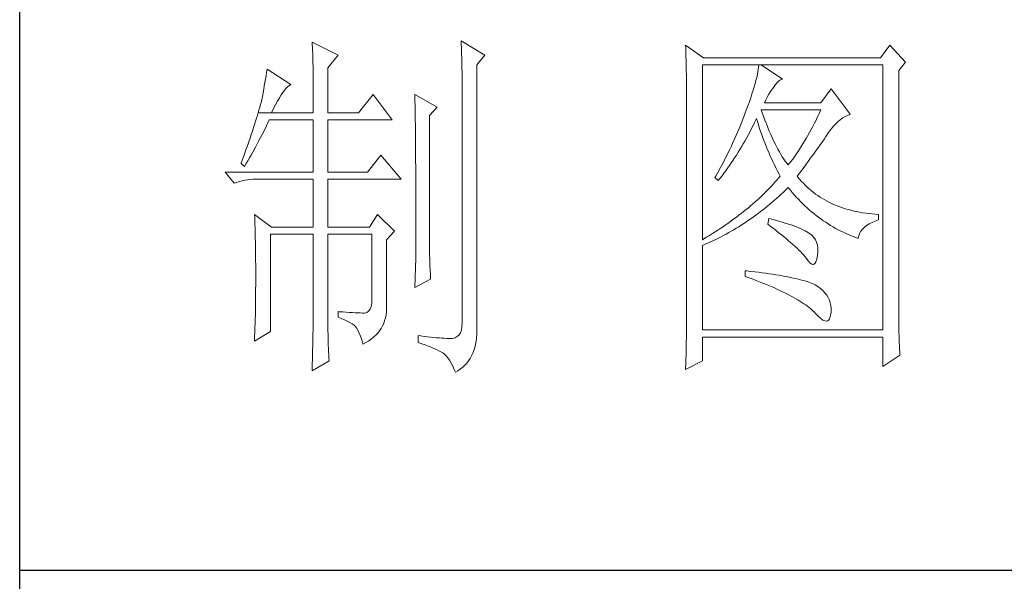
# Model space of a CAD drawing. Units: millimetres. Extents: x 3834 to 7390, y 1018 to 6380.
# Drawn here: x 6841 to 6950, y 4828 to 4890 of the extents above; entities that cross this region are included whole.
import ezdxf

# ---------------------------------------------------------------- set-up
doc = ezdxf.new("R2010")
doc.units = ezdxf.units.MM
doc.layers.add('轮廓线', color=7, linetype='Continuous', lineweight=20)

# ---------------------------------------------------------------- blocks, each defined once
blk = doc.blocks.new('文字')
at = {"layer": '轮廓线', "color": 7, "lineweight": 0}
for p, q in [((3760.36, 1017.5), (3760.37, 1017.16)), ((3763.93, 1015.75), (3760.36, 1017.5)), ((3760.37, 1017.16), (3760.4, 1016.8)), ((3760.4, 1016.8), (3760.41, 1016.41)), ((3780.88, 1017.7), (3780.9, 1017.23)), ((3784.14, 1015.75), (3780.88, 1017.7)), ((3780.9, 1017.23), (3780.92, 1016.75)), ((3780.92, 1016.75), (3780.96, 1015.81)), ((3811.82, 1017.11), (3811.84, 1016.58)), ((3814.31, 1015.36), (3811.82, 1017.11)), ((3811.84, 1016.58), (3811.86, 1016.06)), ((3839.96, 1017.11), (3838.71, 1015.36)), ((3842.14, 1014.78), (3839.96, 1017.11)), ((3760.41, 1016.41), (3760.43, 1016)), ((3760.43, 1016), (3760.45, 1015.58)), ((3760.45, 1015.58), (3760.46, 1015.13)), ((3760.46, 1015.13), (3760.47, 1014.66)), ((3762.53, 1014), (3763.93, 1015.75)), ((3780.96, 1015.81), (3780.98, 1015.33)), ((3780.98, 1015.33), (3780.99, 1014.85)), ((3783.05, 1014.39), (3784.14, 1015.75)), ((3811.86, 1016.06), (3811.87, 1015.54)), ((3811.87, 1015.54), (3811.89, 1015.03)), ((3838.71, 1015.36), (3814.31, 1015.36)), ((3754.14, 1013.81), (3754.07, 1013.35)), ((3757.4, 1011.67), (3754.14, 1013.81)), ((3760.47, 1014.66), (3760.48, 1014.16)), ((3760.48, 1014.16), (3760.49, 1013.65)), ((3762.53, 1007.78), (3762.53, 1014)), ((3780.99, 1014.85), (3781, 1014.36)), ((3781, 1014.36), (3781.01, 1013.88)), ((3781.01, 1013.88), (3781.02, 1013.39)), ((3783.05, 978.03), (3783.05, 1014.39)), ((3811.89, 1015.03), (3811.9, 1014.52)), ((3811.9, 1014.52), (3811.92, 1014.03)), ((3811.92, 1014.03), (3811.93, 1013.54)), ((3814.15, 990.28), (3814.15, 1014.39)), ((3814.15, 1014.39), (3839.02, 1014.39)), ((3821.85, 1013.76), (3821.79, 1013.41)), ((3821.89, 1014.09), (3821.85, 1013.76)), ((3821.92, 1014.39), (3821.89, 1014.09)), ((3825.19, 1012.44), (3822.23, 1014.39)), ((3839.02, 1014.39), (3839.02, 977.84)), ((3841.2, 1013.61), (3842.14, 1014.78)), ((3753.92, 1012.43), (3753.84, 1011.97)), ((3754, 1012.89), (3753.92, 1012.43)), ((3754.07, 1013.35), (3754, 1012.89)), ((3760.49, 1013.65), (3760.5, 1013.11)), ((3760.5, 1013.11), (3760.5, 1012.55)), ((3760.5, 1012.55), (3760.51, 1011.98)), ((3781.02, 1013.39), (3781.03, 1012.9)), ((3781.03, 1012.9), (3781.03, 1012.4)), ((3781.03, 1012.4), (3781.03, 978.81)), ((3811.93, 1013.54), (3811.94, 1013.05)), ((3811.94, 1013.05), (3811.95, 1012.58)), ((3811.95, 1012.58), (3811.95, 1012.11)), ((3821.64, 1012.66), (3821.53, 1012.24)), ((3821.72, 1013.05), (3821.64, 1012.66)), ((3821.79, 1013.41), (3821.72, 1013.05)), ((3824.84, 1012.28), (3825.14, 1012.43)), ((3825.14, 1012.43), (3825.19, 1012.44)), ((3841.2, 981.07), (3841.2, 1013.61)), ((3753.68, 1011.02), (3753.59, 1010.54)), ((3753.76, 1011.49), (3753.68, 1011.02)), ((3753.84, 1011.97), (3753.76, 1011.49)), ((3756.57, 1010.91), (3756.8, 1011.17)), ((3756.8, 1011.17), (3757.02, 1011.39)), ((3757.02, 1011.39), (3757.23, 1011.56)), ((3757.23, 1011.56), (3757.4, 1011.67)), ((3760.51, 1011.98), (3760.51, 1011.38)), ((3760.51, 1011.38), (3760.51, 1007.78)), ((3811.95, 1012.11), (3811.96, 1011.64)), ((3811.96, 1011.64), (3811.97, 1011.18)), ((3811.97, 1011.18), (3811.97, 1010.73)), ((3821.29, 1011.35), (3821.14, 1010.88)), ((3821.42, 1011.81), (3821.29, 1011.35)), ((3821.53, 1012.24), (3821.42, 1011.81)), ((3823.54, 1010.73), (3823.8, 1011.09)), ((3823.8, 1011.09), (3823.94, 1011.28)), ((3823.94, 1011.28), (3824.24, 1011.7)), ((3824.24, 1011.7), (3824.54, 1012.03)), ((3824.54, 1012.03), (3824.84, 1012.28)), ((3831.87, 1011.08), (3830.47, 1009.14)), ((3834.52, 1007.58), (3831.87, 1011.08)), ((3753.5, 1010.05), (3753.41, 1009.57)), ((3753.59, 1010.54), (3753.5, 1010.05)), ((3755.58, 1009.4), (3755.84, 1009.84)), ((3755.84, 1009.84), (3756.09, 1010.25)), ((3756.09, 1010.25), (3756.33, 1010.6)), ((3756.33, 1010.6), (3756.57, 1010.91)), ((3768.75, 1010.31), (3766.73, 1007.78)), ((3771.39, 1006.81), (3768.75, 1010.31)), ((3774.5, 1010.31), (3774.51, 1010.06)), ((3777.61, 1008.56), (3774.5, 1010.31)), ((3774.51, 1010.06), (3774.52, 1009.8)), ((3774.52, 1009.8), (3774.52, 1009.53)), ((3811.97, 1010.73), (3811.97, 1010.29)), ((3811.97, 1010.29), (3811.97, 979.87)), ((3820.81, 1009.86), (3820.62, 1009.31)), ((3820.98, 1010.38), (3820.81, 1009.86)), ((3821.14, 1010.88), (3820.98, 1010.38)), ((3822.88, 1009.56), (3823.08, 1009.96)), ((3823.08, 1009.96), (3823.3, 1010.35)), ((3823.3, 1010.35), (3823.54, 1010.73)), ((3753.13, 1008.46), (3753.03, 1008.13)), ((3753.21, 1008.77), (3753.13, 1008.46)), ((3753.29, 1009.06), (3753.21, 1008.77)), ((3753.36, 1009.33), (3753.29, 1009.06)), ((3753.41, 1009.57), (3753.36, 1009.33)), ((3754.76, 1007.78), (3755.04, 1008.36)), ((3755.04, 1008.36), (3755.32, 1008.9)), ((3755.32, 1008.9), (3755.58, 1009.4)), ((3774.52, 1009.53), (3774.53, 1009.26)), ((3774.53, 1009.26), (3774.54, 1008.97)), ((3774.54, 1008.97), (3774.54, 1008.67)), ((3774.54, 1008.67), (3774.54, 1008.36)), ((3774.54, 1008.36), (3774.55, 1008.04)), ((3776.52, 1007.39), (3777.61, 1008.56)), ((3820.42, 1008.75), (3820.2, 1008.16)), ((3820.62, 1009.31), (3820.42, 1008.75)), ((3822.7, 1009.14), (3822.88, 1009.56)), ((3830.47, 1009.14), (3822.7, 1009.14)), ((3752.7, 1007.02), (3752.57, 1006.61)), ((3752.82, 1007.41), (3752.7, 1007.02)), ((3752.93, 1007.77), (3752.82, 1007.41)), ((3753.03, 1008.13), (3752.93, 1007.77)), ((3752.93, 1007.77), (3754.76, 1007.78)), ((3754.76, 1007.78), (3760.51, 1007.78)), ((3762.53, 1007.78), (3766.73, 1007.78)), ((3774.55, 1008.04), (3774.56, 1007.71)), ((3774.56, 1007.71), (3774.56, 1007.37)), ((3774.56, 1007.37), (3774.57, 1007.02)), ((3774.57, 1007.02), (3774.57, 1006.66)), ((3776.52, 989.23), (3776.52, 1007.39)), ((3819.89, 1007.35), (3819.73, 1006.92)), ((3820.06, 1007.78), (3819.89, 1007.35)), ((3820.2, 1008.16), (3820.06, 1007.78)), ((3821.51, 1006.79), (3821.61, 1007)), ((3821.61, 1007), (3821.73, 1006.58)), ((3822.36, 1007.82), (3822.23, 1008.17)), ((3822.23, 1008.17), (3830.47, 1008.17)), ((3822.56, 1007.28), (3822.36, 1007.82)), ((3822.76, 1006.75), (3822.56, 1007.28)), ((3830.03, 1007.24), (3829.81, 1006.78)), ((3830.25, 1007.7), (3830.03, 1007.24)), ((3830.47, 1008.17), (3830.25, 1007.7)), ((3833.17, 1006.85), (3833.49, 1007.08)), ((3833.49, 1007.08), (3833.81, 1007.27)), ((3833.81, 1007.27), (3834.13, 1007.43)), ((3834.13, 1007.43), (3834.47, 1007.57)), ((3834.47, 1007.57), (3834.52, 1007.58)), ((3752.29, 1005.74), (3752.13, 1005.27)), ((3752.43, 1006.18), (3752.29, 1005.74)), ((3752.57, 1006.61), (3752.43, 1006.18)), ((3753.86, 1005.58), (3754.06, 1005.99)), ((3754.06, 1005.99), (3754.26, 1006.4)), ((3754.26, 1006.4), (3754.45, 1006.81)), ((3754.45, 1006.81), (3760.51, 1006.81)), ((3760.51, 1006.81), (3760.51, 999.61)), ((3762.53, 999.61), (3762.53, 1006.81)), ((3762.53, 1006.81), (3771.39, 1006.81)), ((3774.57, 1006.66), (3774.58, 1006.29)), ((3774.58, 1006.29), (3774.58, 1005.91)), ((3774.58, 1005.91), (3774.59, 1005.52)), ((3819.22, 1005.63), (3818.86, 1004.79)), ((3819.57, 1006.49), (3819.22, 1005.63)), ((3819.73, 1006.92), (3819.57, 1006.49)), ((3820.87, 1005.52), (3821.09, 1005.94)), ((3821.09, 1005.94), (3821.3, 1006.37)), ((3821.3, 1006.37), (3821.51, 1006.79)), ((3821.73, 1006.58), (3821.86, 1006.17)), ((3821.86, 1006.17), (3821.99, 1005.75)), ((3821.99, 1005.75), (3822.13, 1005.32)), ((3822.96, 1006.24), (3822.76, 1006.75)), ((3823.16, 1005.75), (3822.96, 1006.24)), ((3823.36, 1005.27), (3823.16, 1005.75)), ((3829.36, 1005.91), (3829.13, 1005.48)), ((3829.58, 1006.34), (3829.36, 1005.91)), ((3829.81, 1006.78), (3829.58, 1006.34)), ((3831.68, 1005.27), (3831.97, 1005.65)), ((3831.97, 1005.65), (3832.26, 1005.99)), ((3832.26, 1005.99), (3832.56, 1006.31)), ((3832.56, 1006.31), (3832.86, 1006.59)), ((3832.86, 1006.59), (3833.17, 1006.85)), ((3751.8, 1004.29), (3751.62, 1003.77)), ((3751.97, 1004.79), (3751.8, 1004.29)), ((3752.13, 1005.27), (3751.97, 1004.79)), ((3753.03, 1003.96), (3753.45, 1004.77)), ((3753.45, 1004.77), (3753.86, 1005.58)), ((3774.59, 1005.52), (3774.59, 1005.11)), ((3774.59, 1005.11), (3774.59, 1004.7)), ((3774.59, 1004.7), (3774.6, 1004.28)), ((3774.6, 1004.28), (3774.6, 1003.85)), ((3818.68, 1004.37), (3818.49, 1003.95)), ((3818.86, 1004.79), (3818.68, 1004.37)), ((3819.99, 1003.89), (3820.21, 1004.3)), ((3820.21, 1004.3), (3820.44, 1004.7)), ((3820.44, 1004.7), (3820.66, 1005.11)), ((3820.66, 1005.11), (3820.87, 1005.52)), ((3822.13, 1005.32), (3822.28, 1004.9)), ((3822.28, 1004.9), (3822.43, 1004.48)), ((3822.43, 1004.48), (3822.58, 1004.05)), ((3823.56, 1004.8), (3823.36, 1005.27)), ((3823.76, 1004.36), (3823.56, 1004.8)), ((3823.96, 1003.93), (3823.76, 1004.36)), ((3828.45, 1004.26), (3828.22, 1003.87)), ((3828.68, 1004.66), (3828.45, 1004.26)), ((3828.9, 1005.07), (3828.68, 1004.66)), ((3829.13, 1005.48), (3828.9, 1005.07)), ((3830.96, 1004.2), (3831.16, 1004.5)), ((3831.16, 1004.5), (3831.36, 1004.79)), ((3831.36, 1004.79), (3831.41, 1004.86)), ((3831.41, 1004.86), (3831.68, 1005.27)), ((3751.43, 1003.23), (3751.23, 1002.67)), ((3751.62, 1003.77), (3751.43, 1003.23)), ((3752.16, 1002.36), (3752.6, 1003.15)), ((3752.6, 1003.15), (3753.03, 1003.96)), ((3774.6, 1003.85), (3774.61, 1003.4)), ((3774.61, 1003.4), (3774.61, 1002.95)), ((3774.61, 1002.95), (3774.61, 1002.49)), ((3818.11, 1003.11), (3817.91, 1002.7)), ((3818.3, 1003.53), (3818.11, 1003.11)), ((3818.49, 1003.95), (3818.3, 1003.53)), ((3819.3, 1002.72), (3819.53, 1003.11)), ((3819.53, 1003.11), (3819.76, 1003.5)), ((3819.76, 1003.5), (3819.99, 1003.89)), ((3822.58, 1004.05), (3822.75, 1003.63)), ((3822.75, 1003.63), (3822.92, 1003.2)), ((3822.92, 1003.2), (3823.09, 1002.77)), ((3824.16, 1003.52), (3823.96, 1003.93)), ((3824.36, 1003.13), (3824.16, 1003.52)), ((3824.56, 1002.75), (3824.36, 1003.13)), ((3827.76, 1003.12), (3827.53, 1002.76)), ((3827.99, 1003.49), (3827.76, 1003.12)), ((3828.22, 1003.87), (3827.99, 1003.49)), ((3829.8, 1002.55), (3830.05, 1002.9)), ((3830.05, 1002.9), (3830.29, 1003.24)), ((3830.29, 1003.24), (3830.52, 1003.57)), ((3830.52, 1003.57), (3830.74, 1003.89)), ((3830.74, 1003.89), (3830.96, 1004.2)), ((3751.03, 1002.09), (3750.81, 1001.49)), ((3751.23, 1002.67), (3751.03, 1002.09)), ((3751.49, 1001.17), (3751.71, 1001.57)), ((3751.71, 1001.57), (3751.94, 1001.96)), ((3751.94, 1001.96), (3752.16, 1002.36)), ((3769.84, 1001.95), (3767.97, 999.61)), ((3772.64, 998.64), (3769.84, 1001.95)), ((3774.61, 1002.49), (3774.62, 1002.01)), ((3774.62, 1002.01), (3774.62, 1001.53)), ((3774.62, 1001.53), (3774.62, 1001.03)), ((3817.5, 1001.88), (3817.29, 1001.46)), ((3817.71, 1002.29), (3817.5, 1001.88)), ((3817.91, 1002.7), (3817.71, 1002.29)), ((3818.35, 1001.22), (3818.59, 1001.59)), ((3818.59, 1001.59), (3818.83, 1001.96)), ((3818.83, 1001.96), (3819.07, 1002.34)), ((3819.07, 1002.34), (3819.3, 1002.72)), ((3823.09, 1002.77), (3823.28, 1002.34)), ((3823.28, 1002.34), (3823.46, 1001.91)), ((3823.46, 1001.91), (3823.66, 1001.48)), ((3824.76, 1002.39), (3824.56, 1002.75)), ((3824.96, 1002.05), (3824.76, 1002.39)), ((3825.16, 1001.72), (3824.96, 1002.05)), ((3825.36, 1001.41), (3825.16, 1001.72)), ((3826.83, 1001.73), (3826.59, 1001.4)), ((3827.06, 1002.07), (3826.83, 1001.73)), ((3827.29, 1002.41), (3827.06, 1002.07)), ((3827.53, 1002.76), (3827.29, 1002.41)), ((3829.01, 1001.46), (3829.29, 1001.83)), ((3829.29, 1001.83), (3829.55, 1002.19)), ((3829.55, 1002.19), (3829.8, 1002.55)), ((3750.59, 1000.87), (3750.56, 1000.78)), ((3750.56, 1000.78), (3751.02, 1000.39)), ((3750.81, 1001.49), (3750.59, 1000.87)), ((3751.02, 1000.39), (3751.26, 1000.78)), ((3751.26, 1000.78), (3751.49, 1001.17)), ((3774.62, 1001.03), (3774.63, 1000.52)), ((3774.63, 1000.52), (3774.63, 1000.01)), ((3816.65, 1000.25), (3816.21, 999.44)), ((3816.87, 1000.65), (3816.65, 1000.25)), ((3817.08, 1001.06), (3816.87, 1000.65)), ((3817.29, 1001.46), (3817.08, 1001.06)), ((3817.61, 1000.15), (3817.86, 1000.5)), ((3817.86, 1000.5), (3818.1, 1000.86)), ((3818.1, 1000.86), (3818.35, 1001.22)), ((3823.66, 1001.48), (3823.86, 1001.05)), ((3823.86, 1001.05), (3824.07, 1000.61)), ((3824.07, 1000.61), (3824.28, 1000.18)), ((3824.28, 1000.18), (3824.51, 999.74)), ((3825.56, 1001.12), (3825.36, 1001.41)), ((3825.76, 1000.84), (3825.56, 1001.12)), ((3825.96, 1000.59), (3825.76, 1000.84)), ((3826.12, 1000.78), (3825.96, 1000.59)), ((3826.36, 1001.09), (3826.12, 1000.78)), ((3826.59, 1001.4), (3826.36, 1001.09)), ((3827.84, 999.87), (3828.15, 1000.28)), ((3828.15, 1000.28), (3828.44, 1000.68)), ((3828.44, 1000.68), (3828.73, 1001.08)), ((3828.73, 1001.08), (3829.01, 1001.46)), ((3748.38, 999.61), (3749.63, 998.06)), ((3748.38, 999.61), (3760.51, 999.61)), ((3762.53, 999.61), (3767.97, 999.61)), ((3774.63, 1000.01), (3774.63, 999.48)), ((3774.63, 999.48), (3774.64, 998.95)), ((3774.64, 998.95), (3774.64, 998.4)), ((3815.98, 999.05), (3815.86, 998.84)), ((3815.86, 998.84), (3816.33, 998.45)), ((3816.21, 999.44), (3815.98, 999.05)), ((3816.59, 998.78), (3816.85, 999.11)), ((3816.85, 999.11), (3817.1, 999.45)), ((3817.1, 999.45), (3817.36, 999.8)), ((3817.36, 999.8), (3817.61, 1000.15)), ((3824.51, 999.74), (3824.73, 999.31)), ((3824.88, 999.03), (3824.64, 998.75)), ((3824.73, 999.31), (3824.88, 999.03)), ((3827.21, 999.03), (3827.53, 999.46)), ((3827.31, 998.91), (3827.21, 999.03)), ((3827.55, 998.62), (3827.31, 998.91)), ((3827.53, 999.46), (3827.84, 999.87)), ((3749.63, 998.06), (3749.97, 998.19)), ((3749.97, 998.19), (3750.33, 998.31)), ((3750.33, 998.31), (3750.69, 998.41)), ((3750.69, 998.41), (3751.07, 998.49)), ((3751.07, 998.49), (3751.45, 998.55)), ((3751.45, 998.55), (3751.84, 998.6)), ((3751.84, 998.6), (3752.24, 998.63)), ((3752.24, 998.63), (3752.65, 998.64)), ((3752.65, 998.64), (3760.51, 998.64)), ((3760.51, 998.64), (3760.51, 992.03)), ((3762.53, 992.03), (3762.53, 998.64)), ((3762.53, 998.64), (3772.64, 998.64)), ((3774.64, 998.4), (3774.64, 997.84)), ((3774.64, 997.84), (3774.64, 997.27)), ((3816.33, 998.45), (3816.59, 998.78)), ((3823.65, 997.65), (3823.39, 997.37)), ((3823.9, 997.92), (3823.65, 997.65)), ((3824.15, 998.2), (3823.9, 997.92)), ((3824.4, 998.47), (3824.15, 998.2)), ((3824.64, 998.75), (3824.4, 998.47)), ((3825.63, 997.15), (3825.94, 997.45)), ((3825.94, 997.45), (3825.96, 997.47)), ((3825.96, 997.47), (3826.24, 997.14)), ((3827.8, 998.33), (3827.55, 998.62)), ((3828.07, 998.06), (3827.8, 998.33)), ((3828.33, 997.79), (3828.07, 998.06)), ((3828.6, 997.53), (3828.33, 997.79)), ((3828.88, 997.28), (3828.6, 997.53)), ((3774.64, 997.27), (3774.65, 996.69)), ((3774.65, 996.69), (3774.65, 996.11)), ((3774.65, 996.11), (3774.65, 995.51)), ((3822.28, 996.29), (3822, 996.02)), ((3822.57, 996.56), (3822.28, 996.29)), ((3822.85, 996.83), (3822.57, 996.56)), ((3823.12, 997.1), (3822.85, 996.83)), ((3823.39, 997.37), (3823.12, 997.1)), ((3824.4, 996), (3824.71, 996.28)), ((3824.71, 996.28), (3825.02, 996.57)), ((3825.02, 996.57), (3825.33, 996.86)), ((3825.33, 996.86), (3825.63, 997.15)), ((3826.24, 997.14), (3826.52, 996.8)), ((3826.52, 996.8), (3826.8, 996.48)), ((3826.8, 996.48), (3827.09, 996.16)), ((3827.09, 996.16), (3827.38, 995.85)), ((3829.17, 997.04), (3828.88, 997.28)), ((3829.45, 996.81), (3829.17, 997.04)), ((3829.75, 996.58), (3829.45, 996.81)), ((3830.06, 996.37), (3829.75, 996.58)), ((3830.37, 996.16), (3830.06, 996.37)), ((3830.69, 995.96), (3830.37, 996.16)), ((3774.65, 995.51), (3774.65, 994.9)), ((3774.65, 994.9), (3774.65, 994.28)), ((3820.79, 994.96), (3820.48, 994.7)), ((3821.1, 995.22), (3820.79, 994.96)), ((3821.41, 995.49), (3821.1, 995.22)), ((3821.7, 995.75), (3821.41, 995.49)), ((3822, 996.02), (3821.7, 995.75)), ((3822.82, 994.66), (3823.14, 994.92)), ((3823.14, 994.92), (3823.46, 995.18)), ((3823.46, 995.18), (3823.77, 995.45)), ((3823.77, 995.45), (3824.09, 995.73)), ((3824.09, 995.73), (3824.4, 996)), ((3827.38, 995.85), (3827.67, 995.55)), ((3827.67, 995.55), (3827.97, 995.25)), ((3827.97, 995.25), (3828.27, 994.96)), ((3828.27, 994.96), (3828.58, 994.68)), ((3831.01, 995.77), (3830.69, 995.96)), ((3831.34, 995.59), (3831.01, 995.77)), ((3831.68, 995.42), (3831.34, 995.59)), ((3832.02, 995.25), (3831.68, 995.42)), ((3832.37, 995.1), (3832.02, 995.25)), ((3832.73, 994.95), (3832.37, 995.1)), ((3833.09, 994.81), (3832.73, 994.95)), ((3833.46, 994.68), (3833.09, 994.81)), ((3752.43, 993.78), (3752.44, 993.32)), ((3754.76, 992.03), (3752.43, 993.78)), ((3769.37, 993.78), (3768.28, 992.03)), ((3771.7, 991.45), (3769.37, 993.78)), ((3774.65, 994.28), (3774.65, 993.65)), ((3774.65, 993.65), (3774.65, 993.01)), ((3818.83, 993.39), (3818.48, 993.14)), ((3819.16, 993.65), (3818.83, 993.39)), ((3819.5, 993.91), (3819.16, 993.65)), ((3819.83, 994.17), (3819.5, 993.91)), ((3820.16, 994.43), (3819.83, 994.17)), ((3820.48, 994.7), (3820.16, 994.43)), ((3820.85, 993.19), (3821.19, 993.43)), ((3821.19, 993.43), (3821.52, 993.66)), ((3821.52, 993.66), (3821.85, 993.91)), ((3821.85, 993.91), (3822.17, 994.16)), ((3822.17, 994.16), (3822.5, 994.41)), ((3822.5, 994.41), (3822.82, 994.66)), ((3828.58, 994.68), (3828.88, 994.4)), ((3828.88, 994.4), (3829.2, 994.14)), ((3829.2, 994.14), (3829.51, 993.88)), ((3829.51, 993.88), (3829.83, 993.62)), ((3829.83, 993.62), (3830.15, 993.38)), ((3830.15, 993.38), (3830.48, 993.14)), ((3833.84, 994.56), (3833.46, 994.68)), ((3834.22, 994.44), (3833.84, 994.56)), ((3834.61, 994.34), (3834.22, 994.44)), ((3835, 994.24), (3834.61, 994.34)), ((3835.4, 994.16), (3835, 994.24)), ((3835.82, 994.08), (3835.4, 994.16)), ((3836.23, 994.01), (3835.82, 994.08)), ((3836.65, 993.94), (3836.23, 994.01)), ((3837.08, 993.89), (3836.65, 993.94)), ((3837.52, 993.85), (3837.08, 993.89)), ((3837.95, 993.81), (3837.52, 993.85)), ((3838.4, 993.78), (3837.95, 993.81)), ((3838.4, 993), (3838.4, 993.78)), ((3752.44, 993.32), (3752.47, 992.38)), ((3752.47, 992.38), (3752.49, 991.92)), ((3754.76, 992.03), (3760.51, 992.03)), ((3762.53, 992.03), (3768.28, 992.03)), ((3774.65, 993.01), (3774.65, 991.7)), ((3817.04, 992.12), (3816.67, 991.87)), ((3817.41, 992.37), (3817.04, 992.12)), ((3817.77, 992.63), (3817.41, 992.37)), ((3818.13, 992.88), (3817.77, 992.63)), ((3818.48, 993.14), (3818.13, 992.88)), ((3818.82, 991.87), (3819.16, 992.08)), ((3819.16, 992.08), (3819.5, 992.29)), ((3819.5, 992.29), (3819.84, 992.51)), ((3819.84, 992.51), (3820.18, 992.73)), ((3820.18, 992.73), (3820.52, 992.96)), ((3820.52, 992.96), (3820.85, 993.19)), ((3823.32, 993.2), (3823.17, 992.42)), ((3823.17, 992.42), (3823.62, 992.08)), ((3823.7, 993.1), (3823.32, 993.2)), ((3823.62, 992.08), (3824.06, 991.74)), ((3824.2, 992.97), (3823.7, 993.1)), ((3824.68, 992.84), (3824.2, 992.97)), ((3825.14, 992.7), (3824.68, 992.84)), ((3825.57, 992.57), (3825.14, 992.7)), ((3825.99, 992.44), (3825.57, 992.57)), ((3826.38, 992.31), (3825.99, 992.44)), ((3826.76, 992.18), (3826.38, 992.31)), ((3827.11, 992.05), (3826.76, 992.18)), ((3827.44, 991.91), (3827.11, 992.05)), ((3830.48, 993.14), (3830.81, 992.9)), ((3830.81, 992.9), (3831.14, 992.68)), ((3831.14, 992.68), (3831.48, 992.46)), ((3831.48, 992.46), (3831.82, 992.25)), ((3831.82, 992.25), (3832.16, 992.05)), ((3832.16, 992.05), (3832.51, 991.85)), ((3836.48, 992), (3836.78, 992.24)), ((3836.78, 992.24), (3837.14, 992.47)), ((3837.14, 992.47), (3837.54, 992.67)), ((3837.54, 992.67), (3837.98, 992.86)), ((3837.98, 992.86), (3838.4, 993)), ((3752.49, 991.92), (3752.5, 991.44)), ((3752.5, 991.44), (3752.51, 990.97)), ((3752.51, 990.97), (3752.52, 990.49)), ((3754.6, 977.64), (3754.6, 991.06)), ((3754.6, 991.06), (3760.51, 991.06)), ((3760.51, 991.06), (3760.51, 980.05)), ((3762.53, 978.82), (3762.53, 991.06)), ((3762.53, 991.06), (3768.59, 991.06)), ((3768.59, 991.06), (3768.59, 982.12)), ((3770.61, 990.28), (3771.7, 991.45)), ((3774.65, 991.7), (3774.66, 991.03)), ((3774.66, 991.03), (3774.66, 987.75)), ((3815.12, 990.87), (3814.72, 990.63)), ((3815.52, 991.12), (3815.12, 990.87)), ((3815.91, 991.37), (3815.52, 991.12)), ((3816.29, 991.62), (3815.91, 991.37)), ((3815.98, 990.33), (3816.71, 990.69)), ((3816.67, 991.87), (3816.29, 991.62)), ((3816.71, 990.69), (3817.06, 990.88)), ((3817.06, 990.88), (3817.42, 991.06)), ((3817.42, 991.06), (3817.77, 991.26)), ((3817.77, 991.26), (3818.12, 991.46)), ((3818.12, 991.46), (3818.47, 991.66)), ((3818.47, 991.66), (3818.82, 991.87)), ((3824.06, 991.74), (3824.47, 991.41)), ((3824.47, 991.41), (3824.88, 991.1)), ((3824.88, 991.1), (3825.26, 990.79)), ((3825.26, 990.79), (3825.63, 990.49)), ((3827.75, 991.78), (3827.44, 991.91)), ((3828.03, 991.65), (3827.75, 991.78)), ((3828.3, 991.52), (3828.03, 991.65)), ((3828.54, 991.38), (3828.3, 991.52)), ((3828.76, 991.25), (3828.54, 991.38)), ((3828.91, 991.16), (3828.76, 991.25)), ((3829.23, 990.9), (3828.91, 991.16)), ((3829.5, 990.6), (3829.23, 990.9)), ((3832.51, 991.85), (3832.86, 991.66)), ((3832.86, 991.66), (3833.22, 991.48)), ((3833.22, 991.48), (3833.57, 991.31)), ((3833.57, 991.31), (3833.93, 991.14)), ((3833.93, 991.14), (3834.3, 990.98)), ((3834.3, 990.98), (3834.67, 990.83)), ((3834.67, 990.83), (3835.04, 990.68)), ((3835.04, 990.68), (3835.42, 990.54)), ((3835.61, 990.47), (3835.69, 990.82)), ((3835.69, 990.82), (3835.82, 991.15)), ((3835.82, 991.15), (3835.99, 991.45)), ((3835.99, 991.45), (3836.21, 991.73)), ((3836.21, 991.73), (3836.48, 992)), ((3752.52, 990.49), (3752.53, 990.01)), ((3752.53, 990.01), (3752.54, 989.53)), ((3752.54, 989.53), (3752.55, 989.04)), ((3770.61, 980.79), (3770.61, 990.28)), ((3814.32, 990.38), (3814.15, 990.28)), ((3814.15, 989.5), (3814.52, 989.66)), ((3814.15, 977.84), (3814.15, 989.5)), ((3814.72, 990.63), (3814.32, 990.38)), ((3814.52, 989.66), (3814.89, 989.82)), ((3814.89, 989.82), (3815.26, 989.98)), ((3815.26, 989.98), (3815.98, 990.33)), ((3825.63, 990.49), (3825.97, 990.19)), ((3825.97, 990.19), (3826.3, 989.91)), ((3826.3, 989.91), (3826.61, 989.63)), ((3826.61, 989.63), (3826.91, 989.36)), ((3826.91, 989.36), (3827.19, 989.1)), ((3829.72, 990.28), (3829.5, 990.6)), ((3829.88, 989.92), (3829.72, 990.28)), ((3829.99, 989.52), (3829.88, 989.92)), ((3830.05, 989.09), (3829.99, 989.52)), ((3835.42, 990.54), (3835.61, 990.47)), ((3752.55, 989.04), (3752.56, 988.56)), ((3752.56, 988.56), (3752.56, 988.07)), ((3752.56, 988.07), (3752.57, 987.58)), ((3776.53, 988.9), (3776.52, 989.23)), ((3776.53, 988.54), (3776.53, 988.9)), ((3776.54, 988.13), (3776.53, 988.54)), ((3776.56, 987.69), (3776.54, 988.13)), ((3827.19, 989.1), (3827.45, 988.85)), ((3827.45, 988.85), (3827.69, 988.61)), ((3827.69, 988.61), (3827.91, 988.37)), ((3827.91, 988.37), (3828.12, 988.14)), ((3828.12, 988.14), (3828.31, 987.92)), ((3829.91, 987.6), (3830, 988.1)), ((3830, 988.1), (3830.01, 988.14)), ((3830.01, 988.14), (3830.05, 988.63)), ((3830.05, 988.63), (3830.05, 989.09)), ((3752.57, 987.58), (3752.58, 986.58)), ((3774.66, 987.75), (3774.5, 983.67)), ((3776.57, 987.2), (3776.56, 987.69)), ((3776.6, 986.67), (3776.57, 987.2)), ((3776.62, 986.1), (3776.6, 986.67)), ((3828.31, 987.92), (3828.45, 987.75)), ((3828.45, 987.75), (3828.75, 987.34)), ((3828.75, 987.34), (3829.01, 987.05)), ((3829.01, 987.05), (3829.25, 986.9)), ((3829.25, 986.9), (3829.46, 986.88)), ((3829.46, 986.88), (3829.64, 986.99)), ((3829.64, 986.99), (3829.79, 987.23)), ((3829.79, 987.23), (3829.91, 987.6)), ((3752.58, 986.58), (3752.58, 986.08)), ((3752.58, 986.08), (3752.58, 984.26)), ((3776.65, 985.49), (3776.62, 986.1)), ((3776.68, 984.83), (3776.65, 985.49)), ((3820.06, 986), (3820.06, 985.22)), ((3820.27, 985.98), (3820.06, 986)), ((3820.82, 985.92), (3820.27, 985.98)), ((3821.36, 985.85), (3820.82, 985.92)), ((3821.88, 985.79), (3821.36, 985.85)), ((3822.39, 985.72), (3821.88, 985.79)), ((3822.88, 985.66), (3822.39, 985.72)), ((3823.36, 985.59), (3822.88, 985.66)), ((3823.82, 985.52), (3823.36, 985.59)), ((3824.27, 985.45), (3823.82, 985.52)), ((3824.71, 985.37), (3824.27, 985.45)), ((3825.13, 985.3), (3824.71, 985.37)), ((3825.53, 985.23), (3825.13, 985.3)), ((3752.58, 984.26), (3752.57, 983.29)), ((3774.5, 983.67), (3776.68, 984.83)), ((3820.06, 985.22), (3820.59, 985.03)), ((3820.59, 985.03), (3821.12, 984.83)), ((3821.12, 984.83), (3821.63, 984.63)), ((3821.63, 984.63), (3822.12, 984.44)), ((3822.12, 984.44), (3822.61, 984.24)), ((3822.61, 984.24), (3823.08, 984.05)), ((3823.08, 984.05), (3823.53, 983.86)), ((3825.93, 985.15), (3825.53, 985.23)), ((3826.3, 985.07), (3825.93, 985.15)), ((3826.66, 984.99), (3826.3, 985.07)), ((3827.01, 984.92), (3826.66, 984.99)), ((3827.35, 984.84), (3827.01, 984.92)), ((3827.66, 984.76), (3827.35, 984.84)), ((3827.97, 984.67), (3827.66, 984.76)), ((3828.26, 984.59), (3827.97, 984.67)), ((3828.54, 984.5), (3828.26, 984.59)), ((3828.8, 984.42), (3828.54, 984.5)), ((3829.04, 984.33), (3828.8, 984.42)), ((3829.28, 984.24), (3829.04, 984.33)), ((3829.49, 984.15), (3829.28, 984.24)), ((3829.7, 984.06), (3829.49, 984.15)), ((3830.04, 983.84), (3829.7, 984.06)), ((3752.57, 982.81), (3752.56, 982.33)), ((3752.57, 983.29), (3752.57, 982.81)), ((3823.53, 983.86), (3823.97, 983.67)), ((3823.97, 983.67), (3824.39, 983.48)), ((3824.39, 983.48), (3824.8, 983.29)), ((3824.8, 983.29), (3825.2, 983.1)), ((3825.2, 983.1), (3825.58, 982.91)), ((3825.58, 982.91), (3825.95, 982.73)), ((3825.95, 982.73), (3826.31, 982.54)), ((3826.31, 982.54), (3826.65, 982.36)), ((3830.41, 983.57), (3830.04, 983.84)), ((3830.75, 983.28), (3830.41, 983.57)), ((3831.04, 982.97), (3830.75, 983.28)), ((3831.28, 982.65), (3831.04, 982.97)), ((3831.49, 982.31), (3831.28, 982.65)), ((3752.55, 981.36), (3752.54, 980.88)), ((3752.56, 982.33), (3752.55, 981.36)), ((3768.57, 981.54), (3768.48, 981.06)), ((3768.59, 982.12), (3768.57, 981.54)), ((3826.65, 982.36), (3826.98, 982.17)), ((3826.98, 982.17), (3827.29, 981.99)), ((3827.29, 981.99), (3827.59, 981.81)), ((3827.59, 981.81), (3827.87, 981.63)), ((3827.87, 981.63), (3828.14, 981.45)), ((3828.14, 981.45), (3828.4, 981.28)), ((3828.4, 981.28), (3828.64, 981.1)), ((3831.65, 981.96), (3831.49, 982.31)), ((3831.77, 981.58), (3831.65, 981.96)), ((3831.84, 981.19), (3831.77, 981.58)), ((3831.88, 980.79), (3831.84, 981.19)), ((3752.53, 979.91), (3752.51, 979.43)), ((3752.54, 980.39), (3752.53, 979.91)), ((3752.54, 980.88), (3752.54, 980.39)), ((3760.51, 980.05), (3760.51, 979.75)), ((3763.93, 980.37), (3763.93, 979.59)), ((3764.07, 980.35), (3763.93, 980.37)), ((3764.58, 980.32), (3764.07, 980.35)), ((3765.06, 980.28), (3764.58, 980.32)), ((3765.51, 980.25), (3765.06, 980.28)), ((3765.92, 980.23), (3765.51, 980.25)), ((3766.31, 980.21), (3765.92, 980.23)), ((3766.65, 980.19), (3766.31, 980.21)), ((3766.97, 980.18), (3766.65, 980.19)), ((3767.26, 980.17), (3766.97, 980.18)), ((3767.57, 980.17), (3767.26, 980.17)), ((3767.89, 980.24), (3767.57, 980.17)), ((3768.14, 980.41), (3767.89, 980.24)), ((3768.34, 980.69), (3768.14, 980.41)), ((3768.48, 981.06), (3768.34, 980.69)), ((3770.46, 979.52), (3770.54, 979.93)), ((3770.54, 979.93), (3770.59, 980.35)), ((3770.59, 980.35), (3770.61, 980.79)), ((3811.97, 979.87), (3811.97, 978.88)), ((3828.64, 981.1), (3828.87, 980.92)), ((3828.87, 980.92), (3829.08, 980.75)), ((3829.08, 980.75), (3829.28, 980.58)), ((3829.28, 980.58), (3829.46, 980.4)), ((3829.46, 980.4), (3829.64, 980.23)), ((3829.64, 980.23), (3829.7, 980.17)), ((3829.7, 980.17), (3830.08, 979.76)), ((3831.73, 979.52), (3831.82, 979.86)), ((3831.82, 979.86), (3831.87, 980.3)), ((3831.87, 980.37), (3831.88, 980.79)), ((3831.87, 980.3), (3831.87, 980.37)), ((3841.2, 980.54), (3841.2, 981.07)), ((3841.21, 980.02), (3841.2, 980.54)), ((3841.21, 979.51), (3841.21, 980.02)), ((3752.5, 978.94), (3752.48, 977.98)), ((3752.51, 979.43), (3752.5, 978.94)), ((3760.49, 978.67), (3760.48, 978.25)), ((3760.5, 979.06), (3760.49, 978.67)), ((3760.51, 979.75), (3760.5, 979.42)), ((3760.5, 979.42), (3760.5, 979.06)), ((3762.54, 978.27), (3762.53, 978.82)), ((3763.93, 979.59), (3764.39, 979.41)), ((3764.39, 979.41), (3764.81, 979.23)), ((3764.81, 979.23), (3765.2, 979.05)), ((3765.2, 979.05), (3765.54, 978.87)), ((3765.54, 978.87), (3765.86, 978.69)), ((3765.86, 978.69), (3766.13, 978.51)), ((3766.13, 978.51), (3766.26, 978.42)), ((3770.06, 978.39), (3770.22, 978.75)), ((3770.22, 978.75), (3770.35, 979.12)), ((3770.35, 979.12), (3770.46, 979.52)), ((3781.03, 978.81), (3781.01, 978.29)), ((3811.97, 978.88), (3811.96, 978.4)), ((3830.08, 979.76), (3830.42, 979.44)), ((3830.42, 979.44), (3830.73, 979.21)), ((3830.73, 979.21), (3831, 979.09)), ((3831, 979.09), (3831.24, 979.05)), ((3831.24, 979.05), (3831.44, 979.11)), ((3831.44, 979.11), (3831.6, 979.27)), ((3831.6, 979.27), (3831.73, 979.52)), ((3841.22, 979), (3841.21, 979.51)), ((3841.22, 978.5), (3841.22, 979)), ((3841.23, 978.01), (3841.22, 978.5)), ((3752.48, 977.98), (3752.43, 976.53)), ((3752.43, 976.28), (3754.6, 977.64)), ((3760.47, 977.33), (3760.46, 976.82)), ((3760.48, 977.81), (3760.47, 977.33)), ((3760.48, 978.25), (3760.48, 977.81)), ((3762.54, 977.73), (3762.54, 978.27)), ((3762.55, 977.21), (3762.54, 977.73)), ((3762.56, 976.7), (3762.55, 977.21)), ((3766.26, 978.42), (3766.47, 978.14)), ((3766.47, 978.14), (3766.66, 977.8)), ((3766.66, 977.8), (3766.84, 977.41)), ((3766.84, 977.41), (3767.02, 976.96)), ((3768.83, 976.84), (3769.13, 977.11)), ((3769.13, 977.11), (3769.4, 977.41)), ((3769.4, 977.41), (3769.65, 977.72)), ((3769.65, 977.72), (3769.87, 978.04)), ((3769.87, 978.04), (3770.06, 978.39)), ((3780.6, 977.15), (3780.36, 976.92)), ((3780.79, 977.46), (3780.6, 977.15)), ((3780.92, 977.83), (3780.79, 977.46)), ((3781.01, 978.29), (3780.92, 977.83)), ((3783.02, 976.73), (3783.05, 977.2)), ((3783.06, 977.69), (3783.05, 978.03)), ((3783.05, 977.2), (3783.06, 977.69)), ((3811.96, 977.91), (3811.94, 976.93)), ((3811.96, 978.4), (3811.96, 977.91)), ((3839.02, 977.84), (3814.15, 977.84)), ((3841.24, 977.52), (3841.23, 978.01)), ((3841.25, 977.05), (3841.24, 977.52)), ((3752.43, 976.53), (3752.43, 976.28)), ((3760.45, 976.28), (3760.43, 975.71)), ((3760.46, 976.82), (3760.45, 976.28)), ((3762.57, 976.21), (3762.56, 976.7)), ((3762.58, 975.74), (3762.57, 976.21)), ((3762.6, 975.27), (3762.58, 975.74)), ((3767.02, 976.96), (3767.19, 976.47)), ((3767.19, 976.47), (3767.34, 975.91)), ((3767.34, 975.91), (3767.35, 975.89)), ((3767.35, 975.89), (3767.76, 976.1)), ((3767.76, 976.1), (3768.15, 976.33)), ((3768.15, 976.33), (3768.5, 976.58)), ((3768.5, 976.58), (3768.83, 976.84)), ((3774.97, 977.06), (3774.97, 976.09)), ((3775.32, 977.01), (3774.97, 977.06)), ((3774.97, 976.09), (3775.46, 975.93)), ((3775.8, 976.95), (3775.32, 977.01)), ((3775.46, 975.93), (3775.92, 975.77)), ((3776.26, 976.9), (3775.8, 976.95)), ((3775.92, 975.77), (3776.35, 975.61)), ((3776.7, 976.85), (3776.26, 976.9)), ((3777.12, 976.81), (3776.7, 976.85)), ((3777.52, 976.77), (3777.12, 976.81)), ((3777.89, 976.74), (3777.52, 976.77)), ((3778.25, 976.71), (3777.89, 976.74)), ((3778.59, 976.7), (3778.25, 976.71)), ((3778.9, 976.68), (3778.59, 976.7)), ((3779.2, 976.67), (3778.9, 976.68)), ((3779.48, 976.67), (3779.2, 976.67)), ((3779.72, 976.68), (3779.48, 976.67)), ((3780.07, 976.77), (3779.72, 976.68)), ((3780.36, 976.92), (3780.07, 976.77)), ((3782.78, 975.42), (3782.88, 975.83)), ((3782.88, 975.83), (3782.96, 976.27)), ((3782.96, 976.27), (3783.02, 976.73)), ((3811.93, 975.97), (3811.92, 975.49)), ((3811.94, 976.93), (3811.93, 975.97)), ((3814.15, 973.56), (3814.15, 976.86)), ((3814.15, 976.86), (3839.02, 976.86)), ((3839.02, 976.86), (3839.02, 972.78)), ((3841.27, 976.58), (3841.25, 977.05)), ((3841.28, 976.11), (3841.27, 976.58)), ((3841.3, 975.66), (3841.28, 976.11)), ((3760.41, 974.48), (3760.39, 973.83)), ((3760.42, 975.11), (3760.41, 974.48)), ((3760.43, 975.71), (3760.42, 975.11)), ((3762.62, 974.82), (3762.6, 975.27)), ((3762.64, 974.39), (3762.62, 974.82)), ((3762.66, 973.97), (3762.64, 974.39)), ((3776.35, 975.61), (3776.76, 975.45)), ((3776.76, 975.45), (3777.13, 975.3)), ((3777.13, 975.3), (3777.48, 975.14)), ((3777.48, 975.14), (3777.8, 974.98)), ((3777.8, 974.98), (3778.09, 974.82)), ((3778.09, 974.82), (3778.35, 974.67)), ((3778.35, 974.67), (3778.54, 974.53)), ((3778.54, 974.53), (3778.81, 974.28)), ((3782.33, 974.26), (3782.51, 974.63)), ((3782.51, 974.63), (3782.66, 975.01)), ((3782.66, 975.01), (3782.78, 975.42)), ((3811.89, 974.53), (3811.86, 973.57)), ((3811.92, 975.49), (3811.89, 974.53)), ((3841.32, 975.21), (3841.3, 975.66)), ((3841.34, 974.77), (3841.32, 975.21)), ((3841.36, 974.34), (3841.34, 974.77)), ((3760.36, 972.2), (3762.69, 973.56)), ((3760.38, 973.14), (3760.36, 972.42)), ((3760.39, 973.83), (3760.38, 973.14)), ((3762.69, 973.56), (3762.66, 973.97)), ((3778.81, 974.28), (3779.07, 973.99)), ((3779.07, 973.99), (3779.31, 973.65)), ((3779.31, 973.65), (3779.54, 973.27)), ((3779.54, 973.27), (3779.75, 972.85)), ((3781.4, 972.99), (3781.67, 973.28)), ((3781.67, 973.28), (3781.92, 973.59)), ((3781.92, 973.59), (3782.14, 973.92)), ((3782.14, 973.92), (3782.33, 974.26)), ((3811.82, 972.39), (3814.15, 973.56)), ((3811.84, 973.1), (3811.82, 972.63)), ((3811.86, 973.57), (3811.84, 973.1)), ((3839.02, 972.78), (3841.36, 974.34)), ((3760.36, 972.42), (3760.36, 972.2)), ((3779.75, 972.85), (3779.95, 972.39)), ((3779.95, 972.39), (3780.1, 972)), ((3780.1, 972), (3780.46, 972.22)), ((3780.46, 972.22), (3780.8, 972.46)), ((3780.8, 972.46), (3781.11, 972.72)), ((3781.11, 972.72), (3781.4, 972.99)), ((3811.82, 972.63), (3811.82, 972.39))]:
    blk.add_line(p, q, dxfattribs=at)

msp = doc.modelspace()

# ---------------------------------------------------------------- linework, layer by layer
for p, q in [((6840.77, 4092.04), (6840.77, 6356.2)), ((6840.77, 4829.08), (7122.74, 4829.08))]:
    msp.add_line(p, q)

# ---------------------------------------------------------------- block references
at = {"layer": '轮廓线', "color": 0, "linetype": 'ByBlock', "lineweight": 13, "xscale": 0.8057501010777307, "yscale": 0.8057501010777307, "zscale": 0.8057501010777307}
msp.add_blockref('文字', (3843.34, 4067.87), dxfattribs=at)

doc.saveas('drawing.dxf')
